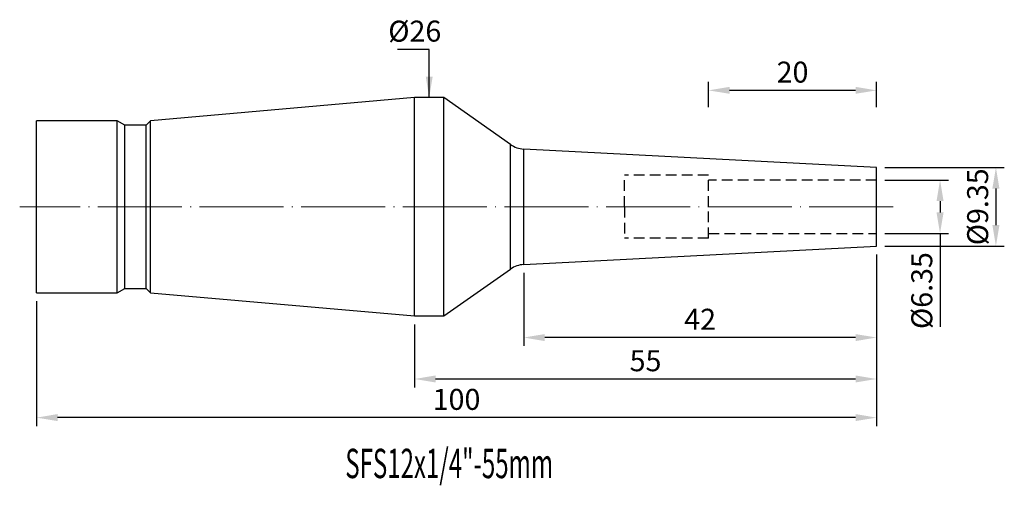
# Model space of a CAD drawing. Units: millimetres. Extents: x 95 to 212, y 78 to 134.
import ezdxf

# ---------------------------------------------------------------- set-up
doc = ezdxf.new("R2010")
doc.units = ezdxf.units.MM
doc.header["$PDSIZE"] = -1
doc.linetypes.add('CENTERJ', pattern=[12, 10, -1, 0, -1])
doc.linetypes.add('HIDDEN', pattern=[1.905, 1.27, -0.635])
doc.layers.get('DEFPOINTS').update_dxf_attribs({"lineweight": 18})
for name, color, linetype, lineweight in [('圖層2', 2, 'Continuous', 35), ('圖層3', 3, 'HIDDEN', 30), ('圖層5', 6, 'CENTERJ', 18)]:
    doc.layers.add(name, color=color, linetype=linetype, lineweight=lineweight)
doc.styles.add('CNS', font='romans.shx', dxfattribs={"width": 0.75, "bigfont": 'chineset.shx'})
doc.dimstyles.new('ISO-25', dxfattribs={"dimtxt": 2.5, "dimasz": 2.5, "dimexe": 1.25, "dimexo": 0.625, "dimtad": 1, "dimtxsty": 'Standard', "dimcen": 2.5, "dimadec": 0, "dimazin": 0, "dimtfac": 1, "dimtmove": 0, "dimatfit": 3, "dimfxl": 1, "dimarcsym": 0})

# ---------------------------------------------------------------- blocks, each defined once
blk = doc.blocks.new('*D9')
at = {"layer": 'DEFPOINTS', "color": 0, "transparency": 16777216}
for p in [(141.81, 124.46), (139.99, 98.46), (141.81, 98.46)]:
    blk.add_point(p, dxfattribs=at)
at = {"color": 3, "transparency": 16777216, "insert": (141.84, 132.06), "char_height": 2.5, "attachment_point": 5, "rotation": 0.1, "style": 'CNS'}
blk.add_mtext('%%C26', dxfattribs=at)
blk = doc.blocks.new('*D10')
at = {"color": 4, "lineweight": -2, "transparency": 16777216}
for p, q in [((197.81, 114.64), (205.37, 114.64)), ((204.37, 112.14), (204.37, 110.79)), ((197.81, 108.29), (205.37, 108.29)), ((204.37, 108.29), (204.37, 97.18))]:
    blk.add_line(p, q, dxfattribs=at)
at = {"color": 4, "transparency": 16777216}
for points in [[(203.95, 112.14), (204.79, 112.14), (204.37, 114.64)], [(203.95, 110.79), (204.79, 110.79), (204.37, 108.29)]]:
    blk.add_solid(points, dxfattribs=at)
at = {"layer": 'DEFPOINTS', "color": 0, "transparency": 16777216}
for p in [(196.81, 114.64), (196.81, 108.29), (204.37, 108.29)]:
    blk.add_point(p, dxfattribs=at)
at = {"color": 3, "transparency": 16777216, "insert": (202.52, 101.48), "char_height": 2.5, "attachment_point": 5, "rotation": 90, "style": 'CNS'}
blk.add_mtext('%%C6.35', dxfattribs=at)
blk = doc.blocks.new('*D11')
at = {"color": 4, "lineweight": -2, "transparency": 16777216}
for p, q in [((197.81, 116.14), (212.02, 116.14)), ((211.02, 113.64), (211.02, 109.29)), ((197.81, 106.79), (212.02, 106.79))]:
    blk.add_line(p, q, dxfattribs=at)
at = {"color": 4, "transparency": 16777216}
for points in [[(210.6, 113.64), (211.44, 113.64), (211.02, 116.14)], [(210.6, 109.29), (211.44, 109.29), (211.02, 106.79)]]:
    blk.add_solid(points, dxfattribs=at)
at = {"layer": 'DEFPOINTS', "color": 0, "transparency": 16777216}
for p in [(196.81, 116.14), (196.81, 106.79), (211.02, 106.79)]:
    blk.add_point(p, dxfattribs=at)
at = {"color": 3, "transparency": 16777216, "insert": (209.17, 111.46), "char_height": 2.5, "attachment_point": 5, "rotation": 90, "style": 'CNS'}
blk.add_mtext('%%C9.35', dxfattribs=at)
blk = doc.blocks.new('*D12')
at = {"color": 4, "lineweight": -2, "transparency": 16777216}
for p, q in [((196.81, 105.79), (196.81, 94.89)), ((154.81, 103.59), (154.81, 94.89)), ((194.31, 95.89), (157.31, 95.89))]:
    blk.add_line(p, q, dxfattribs=at)
at = {"color": 4, "transparency": 16777216}
for points in [[(157.31, 96.3), (157.31, 95.47), (154.81, 95.89)], [(194.31, 96.3), (194.31, 95.47), (196.81, 95.89)]]:
    blk.add_solid(points, dxfattribs=at)
at = {"layer": 'DEFPOINTS', "color": 0, "transparency": 16777216}
for p in [(196.81, 106.79), (154.81, 104.59), (154.81, 95.89)]:
    blk.add_point(p, dxfattribs=at)
at = {"color": 3, "transparency": 16777216, "insert": (175.81, 97.74), "char_height": 2.5, "attachment_point": 5, "style": 'CNS'}
blk.add_mtext('42', dxfattribs=at)
blk = doc.blocks.new('*D13')
at = {"color": 4, "lineweight": -2, "transparency": 16777216}
for p, q in [((196.81, 105.79), (196.81, 89.95)), ((141.81, 97.46), (141.81, 89.95)), ((194.31, 90.95), (144.31, 90.95))]:
    blk.add_line(p, q, dxfattribs=at)
at = {"color": 4, "transparency": 16777216}
for points in [[(144.31, 91.37), (144.31, 90.54), (141.81, 90.95)], [(194.31, 91.37), (194.31, 90.54), (196.81, 90.95)]]:
    blk.add_solid(points, dxfattribs=at)
at = {"layer": 'DEFPOINTS', "color": 0, "transparency": 16777216}
for p in [(196.81, 106.79), (141.81, 98.46), (141.81, 90.95)]:
    blk.add_point(p, dxfattribs=at)
at = {"color": 3, "transparency": 16777216, "insert": (169.31, 92.8), "char_height": 2.5, "attachment_point": 5, "style": 'CNS'}
blk.add_mtext('55', dxfattribs=at)
blk = doc.blocks.new('*D14')
at = {"color": 4, "lineweight": -2, "transparency": 16777216}
for p, q in [((196.81, 105.79), (196.81, 85.35)), ((96.81, 100.21), (96.81, 85.35)), ((194.31, 86.35), (99.31, 86.35))]:
    blk.add_line(p, q, dxfattribs=at)
at = {"color": 4, "transparency": 16777216}
for points in [[(99.31, 86.77), (99.31, 85.94), (96.81, 86.35)], [(194.31, 86.77), (194.31, 85.94), (196.81, 86.35)]]:
    blk.add_solid(points, dxfattribs=at)
at = {"layer": 'DEFPOINTS', "color": 0, "transparency": 16777216}
for p in [(196.81, 106.79), (96.81, 101.21), (96.81, 86.35)]:
    blk.add_point(p, dxfattribs=at)
at = {"color": 3, "transparency": 16777216, "insert": (146.81, 88.2), "char_height": 2.5, "attachment_point": 5, "style": 'CNS'}
blk.add_mtext('100', dxfattribs=at)
blk = doc.blocks.new('*D15')
at = {"color": 4, "lineweight": -2}
for p, q in [((176.81, 123.31), (176.81, 126.33)), ((196.81, 123.31), (196.81, 126.33)), ((194.31, 125.33), (179.31, 125.33))]:
    blk.add_line(p, q, dxfattribs=at)
at = {"color": 4}
for points in [[(179.31, 125.75), (179.31, 124.92), (176.81, 125.33)], [(194.31, 124.92), (194.31, 125.75), (196.81, 125.33)]]:
    blk.add_solid(points, dxfattribs=at)
at = {"layer": 'DEFPOINTS', "color": 0}
for p in [(176.81, 125.33), (176.81, 122.31), (196.81, 122.31)]:
    blk.add_point(p, dxfattribs=at)
at = {"color": 3, "insert": (186.81, 127.18), "char_height": 2.5, "attachment_point": 5, "style": 'CNS'}
blk.add_mtext('20', dxfattribs=at)

msp = doc.modelspace()

# ---------------------------------------------------------------- linework, layer by layer
at = {"layer": '圖層2', "lineweight": -3}
for p, q in [((141.8079, 124.4627), (110.3749, 121.7127)), ((145.3079, 124.4627), (141.8079, 124.4627)), ((141.8079, 111.4627), (141.8079, 124.4627)), ((153.2383, 118.8814), (145.3079, 124.4627)), ((145.3079, 111.4627), (145.3079, 124.4627)), ((106.4079, 121.7127), (96.8079, 121.7127)), ((96.8079, 111.4627), (96.8079, 121.7127)), ((107.3259, 121.1827), (106.4079, 121.7127)), ((106.4079, 111.4627), (106.4079, 121.7127)), ((109.845, 121.1827), (107.3259, 121.1827)), ((107.3259, 111.4627), (107.3259, 121.1827)), ((110.3749, 121.7127), (109.845, 121.1827)), ((109.845, 111.4627), (109.845, 121.1827)), ((110.3749, 111.4627), (110.3749, 121.7127)), ((153.2383, 111.4627), (153.2383, 118.8814)), ((196.8079, 116.1377), (154.8079, 118.3388)), ((154.8079, 111.4627), (154.8079, 118.3388)), ((196.8079, 111.4627), (196.8079, 116.1377)), ((96.8079, 101.2127), (96.8079, 111.4627)), ((106.4079, 101.2127), (106.4079, 111.4627)), ((107.3259, 101.7427), (107.3259, 111.4627)), ((109.845, 101.7427), (109.845, 111.4627)), ((110.3749, 101.2127), (110.3749, 111.4627)), ((141.8079, 98.4627), (141.8079, 111.4627)), ((145.3079, 98.4627), (145.3079, 111.4627)), ((153.2383, 104.044), (153.2383, 111.4627)), ((154.8079, 104.5866), (154.8079, 111.4627)), ((196.8079, 106.7877), (196.8079, 111.4627)), ((154.8079, 104.5866), (196.8079, 106.7877)), ((145.3079, 98.4627), (153.2383, 104.044)), ((96.8079, 101.2127), (106.4079, 101.2127)), ((106.4079, 101.2127), (107.3259, 101.7427)), ((107.3259, 101.7427), (109.845, 101.7427)), ((109.845, 101.7427), (110.3749, 101.2127)), ((110.3749, 101.2127), (141.8079, 98.4627)), ((141.8079, 98.4627), (145.3079, 98.4627))]:
    msp.add_line(p, q, dxfattribs=at)
for centre, start, end in [((154.9649, 121.3347), 234.862607, 267), ((154.9649, 101.5907), 93, 125.137393)]:
    msp.add_arc(centre, 3, start, end, dxfattribs=at)
at = {"layer": '圖層3', "lineweight": -3}
for p, q in [((176.8079, 115.2127), (166.8079, 115.2127)), ((166.8079, 111.4627), (166.8079, 115.2127)), ((176.8079, 111.4627), (176.8079, 115.2127)), ((196.8079, 114.6377), (176.8079, 114.6377)), ((166.8079, 111.4627), (166.8079, 107.7127)), ((176.8079, 107.7127), (176.8079, 111.4627)), ((176.8079, 108.2877), (196.8079, 108.2877)), ((176.8079, 107.7127), (166.8079, 107.7127))]:
    msp.add_line(p, q, dxfattribs=at)
at = {"layer": '圖層5'}
msp.add_line((198.8079, 111.4627), (94.8079, 111.4627), dxfattribs=at)

# ---------------------------------------------------------------- texts
at = {"layer": '圖層2', "lineweight": -3, "style": 'CNS', "width": 0.6}
msp.add_text('SFS12x1/4"-55mm', height=3.5, dxfattribs=at).set_placement((133.5675, 79.1419))

# ---------------------------------------------------------------- dimensions: what is measured, and where the dimension line sits
dim = msp.add_linear_dim(base=(139.9909, 98.4627), p1=(141.8079, 124.4627), p2=(141.8079, 98.4627), angle=90, text='%%C<>', dimstyle='ISO-25', override={"dimexe": 1, "dimexo": 1, "dimgap": 0.6, "dimdec": 3, "dimdsep": 46, "dimtxsty": 'CNS', "dimse1": 1, "dimse2": 1, "dimsd1": 1, "dimsd2": 1, "dimclrd": 4, "dimclre": 4, "dimclrt": 3, "dimadec": 2, "dimazin": 2, "dimtdec": 3, "dimtzin": 0})
dim.commit()
dim.dimension.update_dxf_attribs({"geometry": '*D9', "text_midpoint": (141.8409, 132.0608), "dimtype": 160, "text_rotation": 0.1})
for base, p1, p2, picture, middle in [((176.8079, 125.3337), (196.8079, 122.3099), (176.8079, 122.3099), '*D15', (186.8079, 127.1837)), ((96.8079, 86.3519), (196.8079, 106.7877), (96.8079, 101.2127), '*D14', (146.8079, 88.2019)), ((141.8079, 90.9543), (196.8079, 106.7877), (141.8079, 98.4627), '*D13', (169.3079, 92.8043)), ((154.8079, 95.8864), (196.8079, 106.7877), (154.8079, 104.5866), '*D12', (175.8079, 97.7364))]:
    dim = msp.add_linear_dim(base=base, p1=p1, p2=p2, dimstyle='ISO-25', override={"dimexe": 1, "dimexo": 1, "dimgap": 0.6, "dimdec": 3, "dimdsep": 46, "dimtxsty": 'CNS', "dimclrd": 4, "dimclre": 4, "dimclrt": 3, "dimadec": 2, "dimazin": 2, "dimtdec": 3, "dimtzin": 0})
    dim.commit()
    dim.dimension.update_dxf_attribs({"geometry": picture, "text_midpoint": middle})
for base, p1, p2, picture, middle in [((211.0198, 106.7877), (196.8079, 116.1377), (196.8079, 106.7877), '*D11', (209.1698, 111.4627)), ((204.3708, 108.2877), (196.8079, 114.6377), (196.8079, 108.2877), '*D10', (202.5208, 101.4824))]:
    dim = msp.add_linear_dim(base=base, p1=p1, p2=p2, angle=90, text='%%C<>', dimstyle='ISO-25', override={"dimexe": 1, "dimexo": 1, "dimgap": 0.6, "dimdec": 3, "dimdsep": 46, "dimtxsty": 'CNS', "dimclrd": 4, "dimclre": 4, "dimclrt": 3, "dimadec": 2, "dimazin": 2, "dimtdec": 3, "dimtzin": 0})
    dim.commit()
    dim.dimension.update_dxf_attribs({"geometry": picture, "text_midpoint": middle})

# ---------------------------------------------------------------- leaders
msp.add_leader([(143.5579, 124.4627), (143.5579, 130.1988), (139.7899, 130.1988)], dimstyle='ISO-25', override={"dimexe": 1, "dimexo": 1, "dimgap": 0.6, "dimtad": 0, "dimdec": 3, "dimdsep": 46, "dimtxsty": 'CNS', "dimclrd": 4, "dimclre": 4, "dimclrt": 3, "dimadec": 2, "dimazin": 2, "dimtdec": 3, "dimtzin": 0})

doc.saveas('drawing.dxf')
